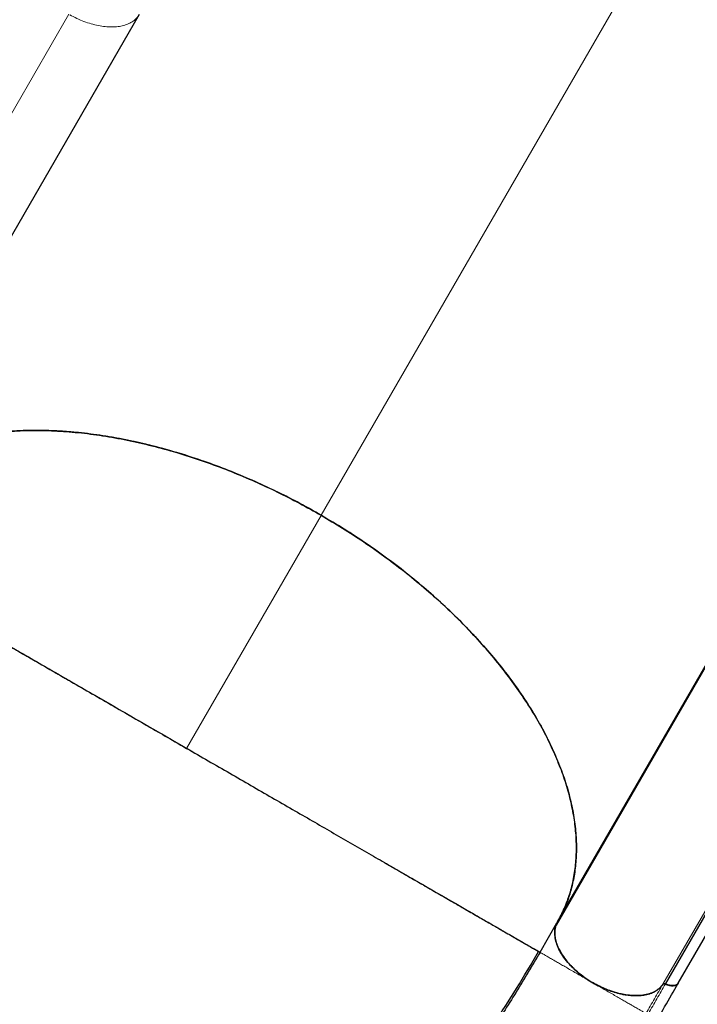
# Model space of a CAD drawing. Extents: x -65 to 415, y -9 to 484.
# Drawn here: x 198 to 214, y 157 to 181 of the extents above; entities that cross this region are included whole.
import ezdxf

# ---------------------------------------------------------------- set-up
doc = ezdxf.new("R2010")
doc.units = 0
doc.header["$LTSCALE"] = 0.125
doc.header["$MEASUREMENT"] = 0
doc.layers.add('CONTOUR', color=7, linetype='CONTINUOUS')

msp = doc.modelspace()

# ---------------------------------------------------------------- linework, layer by layer
at = {"layer": 'CONTOUR', "lineweight": 18}
for p, q in [((213.90656, 183.89463), (205.01752, 168.49837)), ((191.76016, 168.53595), (198.83018, 180.78158)), ((220.4613, 169.2498), (213.39128, 157.00417)), ((205.0158, 168.49538), (201.7195, 162.78603))]:
    msp.add_line(p, q, dxfattribs=at)
at = {"layer": 'CONTOUR', "lineweight": 25}
for p, q in [((200.5594, 180.77668), (193.48938, 168.53105)), ((213.76744, 157.03046), (222.80464, 172.68336)), ((217.84346, 170.70042), (210.77344, 158.45479)), ((210.80989, 158.53105), (217.87991, 170.77668)), ((213.45352, 157.00754), (220.52354, 169.25318)), ((213.71684, 163.56603), (213.71983, 163.55808)), ((201.71958, 162.78617), (201.84401, 162.71414)), ((212.7482, 161.87518), (212.74725, 161.88666)), ((212.18503, 160.89974), (212.18431, 160.91161)), ((210.37975, 157.78603), (210.79553, 158.50617)), ((210.75981, 158.40225), (210.77724, 158.45291)), ((210.80907, 158.53152), (210.79585, 158.50698)), ((213.39132, 157.00423), (213.39199, 157.00524)), ((213.45316, 157.00789), (213.45214, 157.00836))]:
    msp.add_line(p, q, dxfattribs=at)
for points, knots in [([(225.84935, 178.63624), (225.81985, 178.62587), (225.76097, 178.60518), (225.62815, 178.60219), (225.46442, 178.61988), (225.26729, 178.66026), (225.03922, 178.72226), (224.78165, 178.80549), (224.49698, 178.90888), (224.18218, 179.03333), (223.83647, 179.17937), (223.45938, 179.34721), (223.05732, 179.53379), (222.63284, 179.73752), (222.18848, 179.95677), (221.71179, 180.19748), (221.20107, 180.46059), (220.65442, 180.74725), (220.0887, 181.04837), (219.50713, 181.36192), (218.91288, 181.68587), (218.30695, 182.0194), (217.66873, 182.37373), (216.99735, 182.74952), (216.29497, 183.14568), (215.58604, 183.5484), (214.87339, 183.95596), (214.18098, 184.3545), (213.51223, 184.74178), (212.87009, 185.1158), (212.23448, 185.48824), (211.60526, 185.85921), (210.98262, 186.22876), (210.36886, 186.59564), (209.74777, 186.96983), (209.12458, 187.34874), (208.50288, 187.7309), (207.90257, 188.10455), (207.32549, 188.46909), (206.79944, 188.80718), (206.32444, 189.1184), (205.89818, 189.40363), (205.49848, 189.67781), (205.1264, 189.94078), (204.78342, 190.19196), (204.47366, 190.42917), (204.1965, 190.65231), (204.04364, 190.78685), (203.96729, 190.85405)], [0, 0, 0, 0, 0.0200838, 0.04007331, 0.05997267, 0.07987171, 0.09979228, 0.11966212, 0.13942211, 0.15904031, 0.17951804, 0.2000107, 0.2205196, 0.24098927, 0.2613226, 0.2815338, 0.30353541, 0.32558379, 0.34767102, 0.3696774, 0.39155736, 0.41334488, 0.4351517, 0.4592293, 0.48336929, 0.5074402, 0.53150131, 0.55559819, 0.57747382, 0.59925414, 0.62095187, 0.64266853, 0.66449684, 0.68644188, 0.7083787, 0.73242937, 0.75643402, 0.78053728, 0.80481813, 0.82920391, 0.85036734, 0.87149106, 0.89265328, 0.91396244, 0.93542858, 0.95698752, 0.9785161, 1, 1, 1, 1]), ([(203.96678, 189.63336), (203.98418, 189.62332), (204.01899, 189.60322), (204.1237, 189.54277), (204.26567, 189.4608), (204.44723, 189.35597), (204.66667, 189.22928), (204.92378, 189.08084), (205.21665, 188.91175), (205.54416, 188.72267), (205.90364, 188.51512), (206.29295, 188.29035), (206.71052, 188.04927), (207.1562, 187.79195), (207.62755, 187.51982), (208.12264, 187.23398), (208.6384, 186.9362), (209.17275, 186.6277), (209.72394, 186.30947), (210.29112, 185.982), (210.87164, 185.64684), (211.4631, 185.30536), (212.06281, 184.95912), (212.66885, 184.60922), (213.27941, 184.25672), (213.89367, 183.90207), (214.50901, 183.54681), (215.12274, 183.19247), (215.73173, 182.84087), (216.33383, 182.49325), (216.9268, 182.1509), (217.50794, 181.81537), (218.07543, 181.48773), (218.62723, 181.16915), (219.16266, 180.86002), (219.67944, 180.56165), (220.17488, 180.27561), (220.64674, 180.00319), (221.0935, 179.74525), (221.51327, 179.5029), (221.90419, 179.2772), (222.26449, 179.06918), (222.59172, 178.88025), (222.88497, 178.71094), (223.14313, 178.56189), (223.36432, 178.43419), (223.54701, 178.32872), (223.68949, 178.24645), (223.79412, 178.18605), (223.82892, 178.16595), (223.84633, 178.1559)], [0, 0, 0, 0, 0.02083061, 0.04166966, 0.06261215, 0.08329774, 0.1040169, 0.12485987, 0.14568217, 0.16651918, 0.18745678, 0.20816403, 0.22889162, 0.24972085, 0.27056864, 0.29139507, 0.31227883, 0.33303512, 0.35379267, 0.37462781, 0.39547693, 0.41628121, 0.43711588, 0.45790779, 0.47868748, 0.49952948, 0.52047345, 0.54135657, 0.56225468, 0.5831664, 0.60401311, 0.62487033, 0.645686, 0.6664544, 0.68725197, 0.70816717, 0.72898248, 0.74977663, 0.77066048, 0.79147692, 0.81230777, 0.83321457, 0.85399581, 0.87473747, 0.89570207, 0.91656165, 0.93740721, 0.95830659, 0.97913902, 1, 1, 1, 1]), ([(193.48938, 168.53105), (193.55083, 168.63036), (193.67358, 168.82876), (193.89793, 169.10169), (194.15458, 169.359), (194.44868, 169.5983), (194.78135, 169.81811), (195.15056, 170.01447), (195.55586, 170.18486), (195.99571, 170.32736), (196.46761, 170.43998), (196.96959, 170.52092), (197.49859, 170.5694), (198.05051, 170.58469), (198.62206, 170.56621), (199.20925, 170.51457), (199.80711, 170.43051), (200.41168, 170.31484), (201.01888, 170.16937), (201.62389, 169.99611), (202.22291, 169.79701), (202.81259, 169.57458), (203.38625, 169.33282), (203.94329, 169.07321), (204.48613, 168.7981), (204.84026, 168.59835), (205.01752, 168.49837)], [0, 0, 0, 0, 0.03886797, 0.07764984, 0.11649063, 0.15711654, 0.19833885, 0.2399804, 0.28249194, 0.32544957, 0.36862097, 0.41225583, 0.45613666, 0.5, 0.54386465, 0.58774548, 0.63137903, 0.67455172, 0.71750934, 0.76001961, 0.8016624, 0.84288467, 0.88350937, 0.92235076, 0.96113263, 1, 1, 1, 1]), ([(205.01756, 168.49844), (204.81304, 168.61333), (204.404, 168.8431), (203.77544, 169.15474), (203.13993, 169.44048), (202.49926, 169.69667), (201.85692, 169.9226), (201.216, 170.11663), (200.59742, 170.27329), (200.00358, 170.39532), (199.43607, 170.48539), (198.87978, 170.5467), (198.33703, 170.5789), (197.81026, 170.58155), (197.30172, 170.55461), (196.81332, 170.49851), (196.34698, 170.4136), (195.90464, 170.30025), (195.48818, 170.15881), (195.09961, 169.9896), (194.74749, 169.79701), (194.43103, 169.58384), (194.14906, 169.35273), (193.8971, 169.09986), (193.67321, 168.82783), (193.55069, 168.63003), (193.48943, 168.53113)], [0, 0, 0, 0, 0.04479845, 0.08959699, 0.13439668, 0.179196, 0.22399411, 0.26879303, 0.31359108, 0.35465824, 0.39572604, 0.43679319, 0.47785941, 0.51892653, 0.55999276, 0.60105981, 0.64212761, 0.68319485, 0.7242611, 0.7653282, 0.80639444, 0.84511541, 0.88383718, 0.92255869, 0.96127922, 1, 1, 1, 1]), ([(205.01751, 168.49835), (204.84344, 168.59657), (204.4924, 168.79462), (203.95014, 169.06987), (203.39045, 169.33103), (202.81462, 169.57385), (202.22555, 169.79615), (201.62701, 169.99517), (201.02248, 170.16857), (200.41564, 170.31413), (199.81133, 170.42987), (199.21357, 170.51429), (198.62642, 170.56618), (198.05486, 170.5848), (197.50265, 170.56993), (196.97338, 170.52172), (196.47117, 170.44089), (195.99873, 170.32858), (195.5584, 170.18624), (195.15275, 170.01584), (194.78292, 169.81956), (194.44975, 169.59968), (194.15379, 169.35901), (193.89555, 169.0997), (193.67317, 168.82856), (193.55282, 168.63409), (193.49396, 168.53898)], [0, 0, 0, 0, 0.038209383, 0.077052738, 0.116511453, 0.157152669, 0.198322275, 0.239998012, 0.282550148, 0.32545234, 0.368679477, 0.412381023, 0.456214169, 0.500152363, 0.544106206, 0.587957497, 0.631680008, 0.674957874, 0.717912421, 0.760519288, 0.802275445, 0.843525829, 0.884249143, 0.923810134, 0.962735199, 1, 1, 1, 1]), ([(205.01752, 168.49837), (205.19274, 168.39485), (205.5428, 168.18803), (206.05247, 167.85548), (206.55582, 167.50287), (207.05202, 167.12694), (207.53949, 166.72748), (208.01143, 166.30826), (208.46398, 165.87093), (208.89356, 165.41782), (209.29601, 164.95208), (209.66774, 164.47635), (210.00606, 163.99365), (210.30784, 163.50791), (210.57056, 163.02228), (210.79307, 162.53992), (210.97396, 162.06472), (211.11238, 161.59974), (211.20889, 161.14757), (211.26399, 160.71137), (211.27854, 160.29345), (211.25451, 159.89544), (211.19432, 159.52109), (211.09981, 159.17018), (210.97562, 158.83942), (210.86517, 158.63391), (210.80989, 158.53105)], [0, 0, 0, 0, 0.03886784, 0.07764971, 0.11649063, 0.15711656, 0.19833886, 0.2399804, 0.28249195, 0.32544958, 0.36862097, 0.41225584, 0.45613667, 0.5, 0.54386467, 0.58774549, 0.63137903, 0.67455174, 0.71750935, 0.7600196, 0.80166241, 0.84288468, 0.88350937, 0.9223509, 0.96113277, 1, 1, 1, 1]), ([(210.80994, 158.53113), (210.86885, 158.6414), (210.98667, 158.86194), (211.11566, 159.21908), (211.20897, 159.59368), (211.26331, 159.98532), (211.27867, 160.39153), (211.25469, 160.81071), (211.1918, 161.2415), (211.08986, 161.68277), (210.94939, 162.13258), (210.77175, 162.58829), (210.55736, 163.04743), (210.30711, 163.50801), (210.022, 163.96868), (209.70256, 164.42811), (209.35024, 164.88432), (208.96752, 165.33482), (208.55607, 165.77697), (208.11764, 166.20882), (207.65371, 166.62924), (207.16539, 167.03688), (206.65492, 167.43013), (206.1252, 167.80649), (205.58002, 168.16553), (205.20505, 168.38747), (205.01756, 168.49844)], [0, 0, 0, 0, 0.04160823, 0.08321517, 0.125, 0.1667862, 0.20839314, 0.25, 0.29160824, 0.33321517, 0.375, 0.41678621, 0.45839314, 0.5, 0.54160824, 0.58321518, 0.62500001, 0.66678621, 0.70839315, 0.75000001, 0.79160824, 0.83321518, 0.87500001, 0.91678551, 0.95839245, 1, 1, 1, 1]), ([(193.05924, 167.78603), (193.06296, 167.78388), (193.0704, 167.77959), (193.13065, 167.7448), (193.22693, 167.68922), (193.36284, 167.61075), (193.53768, 167.50981), (193.74776, 167.38851), (193.99064, 167.24829), (194.26401, 167.09046), (194.57275, 166.91221), (194.91692, 166.7135), (195.285, 166.50099), (195.6731, 166.27692), (196.07738, 166.04351), (196.50986, 165.79381), (196.96985, 165.52824), (197.45606, 165.24753), (197.96702, 164.95253), (198.48618, 164.65279), (199.00916, 164.35084), (199.53193, 164.04902), (200.0673, 163.73993), (200.61244, 163.42519), (201.16428, 163.10659), (201.53442, 162.89288), (201.7195, 162.78603)], [0, 0, 0, 0, 0.04666923, 0.09333807, 0.14000749, 0.18667713, 0.23334484, 0.28001435, 0.32401681, 0.36801669, 0.41202026, 0.45602111, 0.50001917, 0.54002428, 0.58002537, 0.62002201, 0.6600261, 0.70002657, 0.74001726, 0.78001178, 0.81667809, 0.85334388, 0.89000815, 0.92667238, 0.96333625, 1, 1, 1, 1]), ([(193.05986, 167.78709), (193.06, 167.787), (193.06028, 167.78683), (193.06236, 167.78561), (193.06524, 167.78392), (193.06872, 167.78189), (193.07266, 167.77959), (193.07778, 167.77661), (193.08451, 167.7727), (193.0935, 167.76748), (193.10404, 167.76137), (193.12165, 167.75116), (193.1482, 167.73578), (193.18817, 167.71262), (193.23644, 167.6847), (193.29427, 167.65128), (193.36208, 167.61208), (193.43823, 167.5681), (193.52329, 167.51899), (193.63046, 167.45708), (193.76332, 167.38032), (193.93079, 167.28344), (194.1137, 167.17763), (194.31669, 167.06022), (194.53499, 166.93404), (194.7735, 166.79629), (195.0274, 166.64978), (195.28525, 166.50105), (195.53933, 166.35452), (195.78745, 166.21131), (196.04211, 166.0642), (196.30256, 165.91366), (196.59746, 165.74318), (196.92927, 165.55139), (197.30581, 165.33386), (197.69499, 165.10922), (198.1013, 164.87492), (198.51963, 164.63389), (198.95303, 164.38392), (199.39592, 164.12814), (199.85167, 163.86468), (200.31507, 163.59659), (200.7844, 163.32519), (201.25247, 163.05484), (201.56439, 162.87535), (201.71953, 162.78608)], [0, 0, 0, 0, 0.00915399, 0.01752595, 0.02511593, 0.03192396, 0.03795005, 0.04404327, 0.05287989, 0.06124514, 0.07051722, 0.07975842, 0.100672, 0.12005212, 0.14080228, 0.16305695, 0.18423699, 0.20664802, 0.22871009, 0.25001269, 0.28193726, 0.31253482, 0.34435102, 0.3750299, 0.4067646, 0.43749042, 0.46916654, 0.49997606, 0.52597353, 0.55147736, 0.57649322, 0.60102878, 0.6250917, 0.65667571, 0.68753442, 0.71906566, 0.74995212, 0.78137393, 0.81248545, 0.84394272, 0.87503802, 0.90685687, 0.93825977, 0.96929155, 1, 1, 1, 1]), ([(201.7195, 162.78603), (201.89616, 162.68403), (202.24948, 162.48004), (202.77652, 162.17576), (203.29773, 161.87484), (203.81041, 161.57884), (204.31205, 161.28922), (204.8004, 161.00727), (205.27346, 160.73415), (205.73675, 160.46667), (206.18794, 160.20617), (206.62475, 159.95398), (207.03913, 159.71474), (207.43022, 159.48894), (207.79753, 159.27687), (208.1511, 159.07274), (208.48801, 158.87823), (208.80528, 158.69505), (209.09328, 158.52878), (209.35202, 158.37939), (209.58156, 158.24686), (209.78201, 158.13113), (209.95927, 158.0288), (210.10991, 157.94182), (210.2307, 157.87208), (210.31628, 157.82268), (210.36983, 157.79176), (210.37645, 157.78794), (210.37975, 157.78603)], [0, 0, 0, 0, 0.0349971, 0.06999435, 0.10499177, 0.13998939, 0.17498792, 0.20998745, 0.24498576, 0.27997821, 0.31664011, 0.35331051, 0.389979, 0.42664261, 0.46331115, 0.49998247, 0.53998091, 0.57998105, 0.61998468, 0.65998511, 0.69998589, 0.73998928, 0.77999122, 0.82399206, 0.86799465, 0.91199653, 0.9559981, 1, 1, 1, 1]), ([(206.55527, 159.99409), (206.56264, 159.98985), (206.67034, 159.92771), (206.84855, 159.82497), (207.09175, 159.68474), (207.30985, 159.55899), (207.52429, 159.4353), (207.73434, 159.31407), (207.93961, 159.19549), (208.16655, 159.06433), (208.41177, 158.9226), (208.66559, 158.77595), (208.90413, 158.63826), (209.12254, 158.51228), (209.3257, 158.39518), (209.50877, 158.28966), (209.6764, 158.19306), (209.81138, 158.11517), (209.92214, 158.05125), (210.01124, 157.99981), (210.09068, 157.95396), (210.16101, 157.9134), (210.22085, 157.87888), (210.26577, 157.85301), (210.299, 157.83388), (210.32435, 157.81929), (210.34362, 157.80819), (210.35843, 157.7997), (210.36971, 157.79326), (210.37851, 157.78819), (210.37974, 157.7875), (210.38039, 157.78713)], [0, 0, 0, 0, 0.00285004, 0.04168267, 0.07237166, 0.10356443, 0.13526781, 0.16748859, 0.20023335, 0.23350643, 0.28074233, 0.32930201, 0.37640807, 0.4250561, 0.47208854, 0.52086096, 0.56776731, 0.61670709, 0.65137584, 0.68736236, 0.72332665, 0.75813536, 0.79480326, 0.82936082, 0.85271878, 0.87745387, 0.9035661, 0.92214083, 0.94428716, 0.9702401, 1, 1, 1, 1]), ([(210.75981, 158.40225), (210.75296, 158.373), (210.73727, 158.306), (210.74093, 158.18974), (210.76477, 158.05891), (210.81264, 157.92292), (210.8828, 157.78465), (210.97335, 157.64628), (211.08371, 157.51018), (211.21187, 157.37872), (211.35501, 157.25415), (211.51073, 157.13784), (211.6225, 157.07012), (211.67861, 157.03613)], [0, 0, 0, 0, 0.07208328, 0.16512098, 0.25822034, 0.35043534, 0.44337715, 0.53639163, 0.62861735, 0.72166993, 0.81480686, 0.90704542, 1, 1, 1, 1]), ([(213.39205, 157.0037), (213.36525, 156.96976), (213.3116, 156.90183), (213.19642, 156.82441), (213.05973, 156.76649), (212.90175, 156.73106), (212.72324, 156.71888), (212.5264, 156.73298), (212.31623, 156.77309), (212.10106, 156.83736), (211.88612, 156.92422), (211.6766, 157.03223), (211.4783, 157.15967), (211.2956, 157.30239), (211.13236, 157.4566), (210.99255, 157.61855), (210.88167, 157.7823), (210.8029, 157.94353), (210.75398, 158.0992), (210.73832, 158.24626), (210.73966, 158.34487), (210.7552, 158.38895), (210.75622, 158.39182)], [0, 0, 0, 0, 0.05101409, 0.1021068, 0.15322945, 0.20430185, 0.25529279, 0.30879089, 0.36238551, 0.41602776, 0.46961888, 0.52311324, 0.5766076, 0.63019872, 0.68384097, 0.73743559, 0.79093369, 0.84222441, 0.89359758, 0.94502074, 0.99641225, 1, 1, 1, 1]), ([(210.79586, 158.50698), (210.78544, 158.48371), (210.76394, 158.43571), (210.74518, 158.35427), (210.73746, 158.26096), (210.74527, 158.1546), (210.77204, 158.03528), (210.81677, 157.91551), (210.87536, 157.79968), (210.94486, 157.68846), (211.02943, 157.57539), (211.1309, 157.4603), (211.24723, 157.3468), (211.37849, 157.23624), (211.52198, 157.13183), (211.67498, 157.03603), (211.83425, 156.95102), (211.99632, 156.8785), (212.15769, 156.81961), (212.31422, 156.77513), (212.46475, 156.74429), (212.60517, 156.72709), (212.7365, 156.72202), (212.86644, 156.72869), (212.99294, 156.74931), (213.11016, 156.78526), (213.20668, 156.83121), (213.28414, 156.88414), (213.34578, 156.94074), (213.37695, 156.98315), (213.39205, 157.0037)], [0, 0, 0, 0, 0.02882231, 0.05947292, 0.09191945, 0.12828966, 0.1667277, 0.20716549, 0.24049968, 0.27383157, 0.30981914, 0.34580461, 0.38340599, 0.42180793, 0.46076274, 0.5, 0.53923726, 0.57819207, 0.61659401, 0.65419539, 0.69018285, 0.72616843, 0.75950256, 0.79283452, 0.83327444, 0.87171263, 0.90808055, 0.94052952, 0.97117891, 1, 1, 1, 1]), ([(210.37975, 157.78603), (210.18665, 157.45907), (209.80043, 156.80515), (209.16778, 155.8299), (208.49846, 154.86168), (207.79024, 153.90286), (207.04604, 152.95533), (206.26759, 152.02088), (205.41181, 151.05008), (204.47424, 150.04779), (203.45114, 149.01982), (202.39207, 148.01832), (201.29966, 147.04524), (200.1764, 146.10248), (199.02472, 145.19182), (197.84702, 144.31507), (196.64565, 143.47409), (195.423, 142.67076), (194.18151, 141.90699), (192.92377, 141.1848), (191.71298, 140.53859), (190.55376, 139.96324), (189.44967, 139.45317), (188.34182, 138.97956), (187.23237, 138.54364), (186.12391, 138.14772), (185.01815, 137.78903), (184.28655, 137.58522), (183.92075, 137.48332)], [0, 0, 0, 0, 0.03571227, 0.07142548, 0.10714087, 0.14285497, 0.17856782, 0.21428275, 0.2499987, 0.29166454, 0.33333108, 0.37499892, 0.41666568, 0.45833252, 0.5, 0.54166748, 0.58333432, 0.62500108, 0.66666892, 0.70833546, 0.7500013, 0.78571725, 0.82143218, 0.85714503, 0.89285913, 0.92857452, 0.96428773, 1, 1, 1, 1]), ([(183.97984, 137.49921), (184.00538, 137.50658), (184.05253, 137.52018), (184.13977, 137.55039), (184.23379, 137.5845), (184.33758, 137.62238), (184.45264, 137.6632), (184.57601, 137.70482), (184.7104, 137.74758), (184.84613, 137.78771), (184.9988, 137.83385), (185.15728, 137.88248), (185.32032, 137.93337), (185.54448, 138.00453), (185.83374, 138.09871), (186.2806, 138.2492), (186.82397, 138.44078), (187.49443, 138.69058), (188.19323, 138.96597), (188.91913, 139.26864), (189.74716, 139.63235), (190.67163, 140.06363), (191.45994, 140.45664), (192.00323, 140.73876), (192.31191, 140.90208), (192.62057, 141.0684), (192.93851, 141.24284), (193.29519, 141.44221), (193.69947, 141.67311), (194.15377, 141.93903), (194.64043, 142.23139), (195.15872, 142.55142), (195.70784, 142.90038), (196.28685, 143.27955), (196.87644, 143.67795), (197.47424, 144.09468), (198.07794, 144.52873), (198.7027, 144.99251), (199.34724, 145.48705), (200.01015, 146.01337), (200.67899, 146.56352), (201.35184, 147.13716), (202.02684, 147.73389), (202.71212, 148.36294), (203.40567, 149.025), (204.10527, 149.72068), (204.80851, 150.45048), (205.51272, 151.2148), (206.19011, 151.98561), (206.83921, 152.76001), (207.45889, 153.53516), (208.06913, 154.33797), (208.66715, 155.16792), (209.24912, 156.02436), (209.81496, 156.906), (210.16708, 157.50387), (210.34505, 157.80606)], [0, 0, 0, 0, 0.00576686, 0.01065101, 0.01475457, 0.01824786, 0.02140121, 0.02457315, 0.02811701, 0.03279059, 0.03775301, 0.04285654, 0.0481012, 0.05348698, 0.06447704, 0.07597206, 0.09650046, 0.11672282, 0.14039708, 0.16365186, 0.18654392, 0.22020938, 0.25306717, 0.26322696, 0.2733068, 0.28330673, 0.29353758, 0.30461271, 0.3185372, 0.33361964, 0.3498599, 0.36725771, 0.38581262, 0.40552441, 0.42639323, 0.44653956, 0.46765831, 0.48974951, 0.51281313, 0.53684913, 0.56185751, 0.58663641, 0.61230187, 0.63885467, 0.66629486, 0.6946217, 0.72383503, 0.75393557, 0.78492442, 0.81350759, 0.84280617, 0.87281914, 0.90354637, 0.93498648, 0.96713847, 1, 1, 1, 1]), ([(210.40072, 157.77392), (210.38945, 157.7685), (210.36689, 157.75767), (210.35476, 157.74079), (210.34869, 157.73235)], [0, 0, 0, 0, 0.49995868, 1, 1, 1, 1]), ([(210.37975, 157.78603), (210.37973, 157.78604), (210.37971, 157.78605), (210.40069, 157.77394), (210.40075, 157.77391)], [0, 0, 0, 0, 0.99718716, 1, 1, 1, 1]), ([(177.81994, 132.41884), (178.03995, 132.47779), (178.46727, 132.59228), (179.08919, 132.7589), (179.673, 132.91533), (180.2187, 133.06157), (180.72629, 133.19763), (181.18788, 133.32138), (181.60486, 133.43315), (181.97865, 133.5333), (182.31929, 133.62447), (182.63159, 133.70791), (182.9449, 133.79145), (183.26024, 133.87531), (183.5746, 133.95886), (183.86057, 134.03497), (184.12979, 134.10692), (184.40323, 134.18047), (184.70186, 134.26173), (185.01928, 134.34967), (185.35303, 134.44441), (185.6987, 134.54552), (186.05983, 134.65474), (186.4256, 134.76926), (186.7871, 134.8865), (187.14333, 135.00608), (187.49414, 135.12771), (187.96101, 135.29461), (188.54142, 135.51145), (189.23742, 135.78617), (190.09086, 136.14059), (191.10596, 136.5901), (192.27962, 137.14999), (193.44942, 137.74783), (194.47292, 138.30582), (195.35536, 138.81171), (196.10211, 139.2564), (196.86158, 139.72594), (197.63984, 140.2255), (198.25074, 140.63285), (198.68905, 140.93257), (198.93886, 141.1055), (199.16718, 141.26541), (199.35159, 141.39587), (199.49402, 141.4974), (199.5993, 141.57286), (199.68393, 141.63379), (199.77243, 141.69773), (199.88331, 141.77818), (200.03146, 141.88635), (200.20878, 142.01682), (200.41303, 142.16846), (200.65444, 142.34954), (200.93199, 142.56029), (201.23521, 142.79381), (201.54269, 143.03412), (201.84433, 143.27328), (202.13941, 143.51057), (202.42797, 143.74587), (202.71007, 143.97906), (203.15025, 144.34783), (203.74084, 144.85514), (204.47276, 145.50727), (205.18237, 146.16289), (205.87288, 146.82442), (206.55989, 147.50702), (207.24391, 148.21306), (207.92346, 148.94307), (208.58438, 149.68262), (209.22525, 150.43035), (209.84156, 151.18104), (210.30065, 151.76547), (210.61577, 152.17885), (210.79882, 152.4226), (210.9783, 152.66522), (211.15583, 152.90888), (211.33907, 153.1643), (211.53573, 153.44309), (211.75139, 153.75474), (211.98955, 154.10652), (212.24906, 154.49962), (212.52834, 154.93517), (212.82166, 155.40773), (213.1266, 155.91681), (213.44042, 156.46156), (213.65687, 156.83655), (213.76847, 157.0299)], [0, 0, 0, 0, 0.01631416, 0.03168637, 0.04611653, 0.0596046, 0.0721505, 0.08375399, 0.09383106, 0.10307015, 0.11147149, 0.11909236, 0.12623404, 0.1347124, 0.14248511, 0.14955313, 0.15591919, 0.16243866, 0.16979935, 0.17800223, 0.18587125, 0.19438612, 0.20340467, 0.21234301, 0.22113652, 0.22978443, 0.23828686, 0.24664396, 0.26368296, 0.28035506, 0.29702505, 0.32543923, 0.35385292, 0.38226094, 0.41082389, 0.42908494, 0.44759595, 0.46646739, 0.48608776, 0.50649039, 0.51313154, 0.51979967, 0.52577133, 0.53081412, 0.53412468, 0.53686183, 0.53902557, 0.54073464, 0.54378234, 0.54770795, 0.5523592, 0.55773136, 0.56382446, 0.5714761, 0.57980618, 0.58806683, 0.59619616, 0.60419419, 0.61206094, 0.61979643, 0.62740068, 0.64848591, 0.66922319, 0.68974834, 0.71007491, 0.73035846, 0.75187457, 0.77339538, 0.79491899, 0.81644312, 0.83792059, 0.85902727, 0.86589777, 0.87272136, 0.87949816, 0.88622814, 0.8930964, 0.90081423, 0.90945179, 0.91900908, 0.93000796, 0.94201642, 0.95503165, 0.96904428, 0.98403892, 1, 1, 1, 1]), ([(212.53904, 156.73721), (212.53597, 156.73743), (212.47681, 156.74163), (212.3547, 156.76689), (212.17823, 156.81288), (212.00426, 156.87567), (211.83701, 156.94908), (211.73075, 157.00748), (211.67838, 157.03627)], [0, 0, 0, 0, 0.01132122, 0.21867728, 0.42374699, 0.62107077, 0.81326686, 1, 1, 1, 1]), ([(211.67861, 157.03613), (211.73469, 157.00534), (211.84687, 156.94374), (212.02127, 156.86826), (212.19663, 156.80675), (212.37067, 156.76156), (212.54042, 156.73286), (212.70318, 156.72123), (212.85604, 156.72719), (212.99696, 156.7501), (213.12246, 156.79038), (213.21931, 156.83728), (213.26611, 156.87631), (213.28364, 156.89092)], [0, 0, 0, 0, 0.09439481, 0.18880057, 0.28320252, 0.37761614, 0.47203884, 0.56644222, 0.66084009, 0.75524639, 0.84964379, 0.94370297, 1, 1, 1, 1]), ([(213.39128, 157.00417), (213.3941, 157.00708), (213.39993, 157.01309), (213.41594, 157.01573), (213.43418, 157.01494), (213.44721, 157.00996), (213.45352, 157.00754)], [0, 0, 0, 0, 0.24248992, 0.50000815, 0.75764148, 1, 1, 1, 1]), ([(213.39621, 157.00853), (213.39823, 157.01047), (213.40354, 157.01557), (213.41812, 157.01719), (213.4355, 157.01503), (213.44659, 157.01058), (213.45214, 157.00836)], [0, 0, 0, 0, 0.192511406, 0.506076892, 0.753037259, 1, 1, 1, 1]), ([(213.45213, 157.00828), (213.44606, 157.01042), (213.43361, 157.01482), (213.41619, 157.01588), (213.40429, 157.01436), (213.4002, 157.01132), (213.39949, 157.01079)], [0, 0, 0, 0, 0.3006682, 0.61697474, 0.93329655, 1, 1, 1, 1]), ([(213.73, 156.99538), (213.7227, 156.99058), (213.69495, 156.97234), (213.62721, 156.96308), (213.53658, 156.97476), (213.47918, 156.99752), (213.45315, 157.00785)], [0, 0, 0, 0, 0.12142778, 0.46178442, 0.75588639, 1, 1, 1, 1]), ([(213.75666, 157.01915), (213.75395, 157.01401), (213.74199, 156.99139), (213.69314, 156.97144), (213.61877, 156.96264), (213.53529, 156.97484), (213.47943, 156.99732), (213.45316, 157.00789)], [0, 0, 0, 0, 0.07345908, 0.32376526, 0.55469082, 0.79064904, 1, 1, 1, 1]), ([(213.45352, 157.00754), (213.47952, 156.99725), (213.53683, 156.97454), (213.62817, 156.96231), (213.69882, 156.97444), (213.74289, 156.99936), (213.75656, 157.01788), (213.76289, 157.02647)], [0, 0, 0, 0, 0.19993424, 0.44081001, 0.71956934, 0.86996149, 1, 1, 1, 1]), ([(213.76743, 157.03047), (213.7534, 157.01462), (213.72527, 156.98283), (213.64657, 156.9663), (213.55367, 156.97076), (213.48696, 156.99571), (213.45367, 157.00816)], [0, 0, 0, 0, 0.248951334, 0.499414859, 0.750222262, 1, 1, 1, 1])]:
    msp.add_open_spline(points, degree=3, knots=knots, dxfattribs=at)
at = {"layer": 'CONTOUR', "lineweight": 18}
for points, knots in [([(200.5594, 180.77668), (200.53868, 180.74588), (200.49722, 180.68425), (200.40809, 180.60956), (200.30178, 180.54894), (200.17816, 180.50444), (200.0397, 180.4766), (199.88815, 180.4664), (199.72559, 180.47479), (199.55517, 180.50099), (199.3798, 180.54394), (199.2026, 180.6031), (199.02586, 180.67638), (198.91188, 180.73713), (198.85492, 180.76749)], [0, 0, 0, 0, 0.083260498, 0.166613986, 0.25004856, 0.333475525, 0.416802366, 0.500005717, 0.583196611, 0.66650416, 0.749921362, 0.833361278, 0.916730088, 1, 1, 1, 1]), ([(210.40075, 157.77391), (210.41853, 157.76364), (210.44821, 157.74651), (210.52561, 157.70182), (210.60947, 157.6534), (210.70442, 157.59858), (210.80451, 157.5408), (210.90495, 157.4828), (211.01522, 157.41914), (211.13475, 157.35013), (211.26263, 157.2763), (211.39725, 157.19858), (211.53668, 157.11808), (211.6313, 157.06344), (211.67861, 157.03613)], [0, 0, 0, 0, 0.14245304, 0.23778447, 0.33306001, 0.42832641, 0.49989455, 0.5714296, 0.64284331, 0.71419274, 0.78562613, 0.85709424, 0.92856342, 1, 1, 1, 1]), ([(211.67861, 157.03613), (211.72476, 157.00949), (211.81708, 156.95618), (211.95324, 156.87757), (212.08491, 156.80155), (212.21029, 156.72916), (212.32786, 156.66128), (212.43669, 156.59844), (212.53625, 156.54096), (212.63606, 156.48333), (212.73128, 156.42835), (212.81731, 156.37868), (212.8943, 156.33423), (212.94337, 156.30589), (212.95329, 156.30016), (212.95499, 156.29919)], [0, 0, 0, 0, 0.06937049, 0.1387718, 0.20817219, 0.27754663, 0.3468351, 0.41616484, 0.4856103, 0.55511083, 0.64763915, 0.74014801, 0.83271936, 0.97145558, 1, 1, 1, 1]), ([(213.39199, 157.00524), (213.32282, 156.88543), (213.18447, 156.64581), (213.04617, 156.40625), (212.97701, 156.28646)], [0, 0, 0, 0, 0.49999999, 1, 1, 1, 1]), ([(213.45214, 157.00836), (213.3829, 156.8885), (213.2445, 156.6489), (213.10628, 156.40931), (213.0372, 156.28958)], [0, 0, 0, 0, 0.50027475, 1, 1, 1, 1])]:
    msp.add_open_spline(points, degree=3, knots=knots, dxfattribs=at)

doc.saveas('drawing.dxf')
